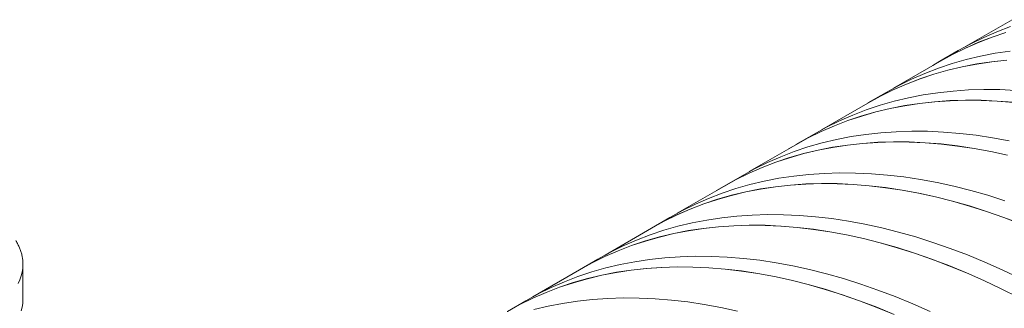
# Model space of a CAD drawing. Units: millimetres. Extents: x 348 to 47982, y -16149 to 12765.
# Drawn here: x 15683 to 16267, y -3570 to -3400 of the extents above; entities that cross this region are included whole.
import ezdxf

# ---------------------------------------------------------------- set-up
doc = ezdxf.new("R2010")
doc.units = ezdxf.units.MM
doc.header["$LTSCALE"] = 35

msp = doc.modelspace()

# ---------------------------------------------------------------- linework, layer by layer
at = {"color": 7, "linetype": 'Continuous', "lineweight": 15}
for p, q in [((16271.54, -3399.712), (16243.973, -3415.627)), ((16262.601, -3406.797), (16254.772, -3410.206)), ((16267.877, -3407.303), (16259.698, -3410.027)), ((16259.727, -3410.084), (16267.904, -3407.361)), ((16270.608, -3403.729), (16262.601, -3406.797)), ((16247.125, -3413.954), (16239.688, -3418.026)), ((16251.692, -3413.095), (16243.862, -3416.504)), ((16243.893, -3416.56), (16251.721, -3413.151)), ((16254.772, -3410.206), (16247.125, -3413.954)), ((16259.698, -3410.027), (16251.692, -3413.095)), ((16251.721, -3413.151), (16259.727, -3410.084)), ((16239.688, -3418.026), (16228.778, -3424.324)), ((16243.862, -3416.504), (16236.215, -3420.252)), ((16236.246, -3420.308), (16243.893, -3416.56)), ((16261.564, -3419.581), (16252.905, -3421.263)), ((16270.371, -3418.248), (16261.564, -3419.581)), ((16228.81, -3424.38), (16201.243, -3440.294)), ((16228.755, -3424.337), (16224.558, -3426.834)), ((16236.057, -3425.672), (16227.879, -3428.396)), ((16236.215, -3420.252), (16228.755, -3424.337)), ((16228.81, -3424.38), (16236.246, -3420.308)), ((16244.401, -3423.294), (16236.057, -3425.672)), ((16252.905, -3421.263), (16244.401, -3423.294)), ((16259.462, -3424.546), (16250.655, -3425.879)), ((16250.679, -3425.937), (16259.486, -3424.605)), ((16268.412, -3423.564), (16259.462, -3424.546)), ((16259.486, -3424.605), (16268.434, -3423.623)), ((16219.872, -3431.464), (16212.042, -3434.873)), ((16227.879, -3428.396), (16219.872, -3431.464)), ((16233.491, -3429.592), (16225.147, -3431.97)), ((16225.175, -3432.028), (16233.518, -3429.65)), ((16241.996, -3427.561), (16233.491, -3429.592)), ((16233.518, -3429.65), (16242.021, -3427.619)), ((16250.655, -3425.879), (16241.996, -3427.561)), ((16242.021, -3427.619), (16250.679, -3425.937)), ((16212.042, -3434.873), (16204.395, -3438.621)), ((16216.969, -3434.694), (16208.962, -3437.762)), ((16208.992, -3437.819), (16216.997, -3434.752)), ((16225.147, -3431.97), (16216.969, -3434.694)), ((16216.997, -3434.752), (16225.175, -3432.028)), ((16196.959, -3442.693), (16186.049, -3448.991)), ((16201.133, -3441.171), (16193.486, -3444.919)), ((16193.517, -3444.975), (16201.163, -3441.227)), ((16204.395, -3438.621), (16196.959, -3442.693)), ((16208.962, -3437.762), (16201.133, -3441.171)), ((16201.163, -3441.227), (16208.992, -3437.819)), ((16227.642, -3442.915), (16218.835, -3444.248)), ((16236.592, -3441.933), (16227.642, -3442.915)), ((16245.678, -3441.303), (16236.592, -3441.933)), ((16254.894, -3441.024), (16245.678, -3441.303)), ((16264.234, -3441.097), (16254.894, -3441.024)), ((16273.691, -3441.522), (16264.234, -3441.097)), ((16186.081, -3449.047), (16158.514, -3464.961)), ((16186.026, -3449.004), (16181.828, -3451.502)), ((16193.486, -3444.919), (16186.026, -3449.004)), ((16186.081, -3449.047), (16193.517, -3444.975)), ((16201.671, -3447.961), (16193.327, -3450.34)), ((16210.176, -3445.93), (16201.671, -3447.961)), ((16218.835, -3444.248), (16210.176, -3445.93)), ((16225.682, -3448.231), (16216.732, -3449.213)), ((16216.756, -3449.272), (16225.705, -3448.29)), ((16234.768, -3447.601), (16225.682, -3448.231)), ((16225.705, -3448.29), (16234.79, -3447.659)), ((16243.984, -3447.322), (16234.768, -3447.601)), ((16234.79, -3447.659), (16244.005, -3447.38)), ((16253.324, -3447.395), (16243.984, -3447.322)), ((16244.005, -3447.38), (16253.344, -3447.453)), ((16262.782, -3447.82), (16253.324, -3447.395)), ((16253.344, -3447.453), (16262.8, -3447.878)), ((16272.35, -3448.596), (16262.782, -3447.82)), ((16262.8, -3447.878), (16272.367, -3448.655)), ((16185.149, -3453.063), (16177.142, -3456.131)), ((16190.762, -3454.259), (16182.418, -3456.638)), ((16182.445, -3456.695), (16190.789, -3454.317)), ((16193.327, -3450.34), (16185.149, -3453.063)), ((16199.266, -3452.228), (16190.762, -3454.259)), ((16190.789, -3454.317), (16199.292, -3452.287)), ((16207.925, -3450.546), (16199.266, -3452.228)), ((16199.292, -3452.287), (16207.95, -3450.604)), ((16216.732, -3449.213), (16207.925, -3450.546)), ((16207.95, -3450.604), (16216.756, -3449.272)), ((16169.313, -3459.54), (16161.666, -3463.288)), ((16174.239, -3459.361), (16166.233, -3462.429)), ((16166.262, -3462.486), (16174.268, -3459.419)), ((16177.142, -3456.131), (16169.313, -3459.54)), ((16182.418, -3456.638), (16174.239, -3459.361)), ((16174.268, -3459.419), (16182.445, -3456.695)), ((16158.403, -3465.838), (16150.756, -3469.586)), ((16150.787, -3469.643), (16158.434, -3465.895)), ((16161.666, -3463.288), (16154.229, -3467.36)), ((16166.233, -3462.429), (16158.403, -3465.838)), ((16158.434, -3465.895), (16166.262, -3462.486)), ((16202.948, -3465.97), (16193.862, -3466.6)), ((16212.165, -3465.691), (16202.948, -3465.97)), ((16221.505, -3465.764), (16212.165, -3465.691)), ((16230.962, -3466.189), (16221.505, -3465.764)), ((16240.53, -3466.965), (16230.962, -3466.189)), ((16150.756, -3469.586), (16143.297, -3473.671)), ((16154.229, -3467.36), (16143.319, -3473.658)), ((16143.352, -3473.714), (16150.787, -3469.643)), ((16167.446, -3470.598), (16158.942, -3472.629)), ((16176.105, -3468.915), (16167.446, -3470.598)), ((16184.913, -3467.582), (16176.105, -3468.915)), ((16192.039, -3472.268), (16182.953, -3472.899)), ((16182.975, -3472.957), (16192.06, -3472.327)), ((16193.862, -3466.6), (16184.913, -3467.582)), ((16201.255, -3471.989), (16192.039, -3472.268)), ((16192.06, -3472.327), (16201.276, -3472.048)), ((16210.595, -3472.062), (16201.255, -3471.989)), ((16201.276, -3472.048), (16210.614, -3472.121)), ((16220.052, -3472.487), (16210.595, -3472.062)), ((16210.614, -3472.121), (16220.071, -3472.546)), ((16250.203, -3468.093), (16240.53, -3466.965)), ((16259.973, -3469.571), (16250.203, -3468.093)), ((16269.834, -3471.398), (16259.973, -3469.571)), ((16143.352, -3473.714), (16115.784, -3489.628)), ((16142.42, -3477.731), (16134.413, -3480.798)), ((16143.297, -3473.671), (16139.099, -3476.169)), ((16150.598, -3475.007), (16142.42, -3477.731)), ((16156.537, -3476.896), (16148.032, -3478.927)), ((16148.059, -3478.985), (16156.563, -3476.954)), ((16158.942, -3472.629), (16150.598, -3475.007)), ((16165.196, -3475.213), (16156.537, -3476.896)), ((16156.563, -3476.954), (16165.22, -3475.271)), ((16174.003, -3473.88), (16165.196, -3475.213)), ((16165.22, -3475.271), (16174.027, -3473.939)), ((16182.953, -3472.899), (16174.003, -3473.88)), ((16174.027, -3473.939), (16182.975, -3472.957)), ((16229.62, -3473.264), (16220.052, -3472.487)), ((16220.071, -3472.546), (16229.638, -3473.322)), ((16239.293, -3474.391), (16229.62, -3473.264)), ((16229.638, -3473.322), (16239.309, -3474.45)), ((16249.063, -3475.869), (16239.293, -3474.391)), ((16239.309, -3474.45), (16249.078, -3475.927)), ((16258.924, -3477.696), (16249.063, -3475.869)), ((16249.078, -3475.927), (16258.938, -3477.754)), ((16268.87, -3479.872), (16258.924, -3477.696)), ((16258.938, -3477.754), (16268.883, -3479.93)), ((16131.51, -3484.029), (16123.503, -3487.096)), ((16123.533, -3487.153), (16131.539, -3484.086)), ((16134.413, -3480.798), (16126.583, -3484.207)), ((16139.688, -3481.305), (16131.51, -3484.029)), ((16131.539, -3484.086), (16139.716, -3481.362)), ((16148.032, -3478.927), (16139.688, -3481.305)), ((16139.716, -3481.362), (16148.059, -3478.985)), ((16118.936, -3487.956), (16111.5, -3492.027)), ((16123.503, -3487.096), (16115.674, -3490.505)), ((16115.704, -3490.562), (16123.533, -3487.153)), ((16126.583, -3484.207), (16118.936, -3487.956)), ((16108.027, -3494.254), (16100.567, -3498.339)), ((16111.5, -3492.027), (16100.59, -3498.325)), ((16100.622, -3498.381), (16108.058, -3494.31)), ((16115.674, -3490.505), (16108.027, -3494.254)), ((16108.058, -3494.31), (16115.704, -3490.562)), ((16124.717, -3495.265), (16116.213, -3497.296)), ((16133.376, -3493.582), (16124.717, -3495.265)), ((16142.183, -3492.25), (16133.376, -3493.582)), ((16151.133, -3491.268), (16142.183, -3492.25)), ((16160.219, -3490.637), (16151.133, -3491.268)), ((16169.435, -3490.358), (16160.219, -3490.637)), ((16178.775, -3490.431), (16169.435, -3490.358)), ((16188.232, -3490.856), (16178.775, -3490.431)), ((16197.801, -3491.633), (16188.232, -3490.856)), ((16207.473, -3492.76), (16197.801, -3491.633)), ((16217.243, -3494.238), (16207.473, -3492.76)), ((16227.105, -3496.066), (16217.243, -3494.238)), ((16100.622, -3498.381), (16073.055, -3514.295)), ((16100.567, -3498.339), (16096.37, -3500.836)), ((16107.868, -3499.674), (16099.69, -3502.398)), ((16113.807, -3501.563), (16105.303, -3503.594)), ((16116.213, -3497.296), (16107.868, -3499.674)), ((16122.466, -3499.88), (16113.807, -3501.563)), ((16113.833, -3501.621), (16122.491, -3499.939)), ((16131.273, -3498.548), (16122.466, -3499.88)), ((16122.491, -3499.939), (16131.297, -3498.606)), ((16140.223, -3497.566), (16131.273, -3498.548)), ((16131.297, -3498.606), (16140.246, -3497.624)), ((16149.309, -3496.935), (16140.223, -3497.566)), ((16140.246, -3497.624), (16149.331, -3496.994)), ((16158.526, -3496.656), (16149.309, -3496.935)), ((16149.331, -3496.994), (16158.546, -3496.715)), ((16167.865, -3496.729), (16158.526, -3496.656)), ((16158.546, -3496.715), (16167.885, -3496.788)), ((16177.323, -3497.154), (16167.865, -3496.729)), ((16167.885, -3496.788), (16177.341, -3497.213)), ((16186.891, -3497.931), (16177.323, -3497.154)), ((16177.341, -3497.213), (16186.908, -3497.989)), ((16196.564, -3499.058), (16186.891, -3497.931)), ((16186.908, -3497.989), (16196.58, -3499.117)), ((16206.334, -3500.536), (16196.564, -3499.058)), ((16196.58, -3499.117), (16206.349, -3500.595)), ((16216.195, -3502.364), (16206.334, -3500.536)), ((16206.349, -3500.595), (16216.209, -3502.422)), ((16237.05, -3498.241), (16227.105, -3496.066)), ((16247.073, -3500.763), (16237.05, -3498.241)), ((16257.167, -3503.629), (16247.073, -3500.763)), ((16091.684, -3505.465), (16083.854, -3508.874)), ((16096.959, -3505.972), (16088.781, -3508.696)), ((16088.809, -3508.753), (16096.986, -3506.03)), ((16099.69, -3502.398), (16091.684, -3505.465)), ((16105.303, -3503.594), (16096.959, -3505.972)), ((16096.986, -3506.03), (16105.33, -3503.652)), ((16105.33, -3503.652), (16113.833, -3501.621)), ((16226.14, -3504.539), (16216.195, -3502.364)), ((16216.209, -3502.422), (16226.153, -3504.597)), ((16236.163, -3507.061), (16226.14, -3504.539)), ((16226.153, -3504.597), (16236.175, -3507.118)), ((16246.257, -3509.928), (16236.163, -3507.061)), ((16236.175, -3507.118), (16246.267, -3509.985)), ((16267.324, -3506.839), (16257.167, -3503.629)), ((16076.207, -3512.623), (16068.77, -3516.695)), ((16080.774, -3511.763), (16072.944, -3515.172)), ((16072.975, -3515.229), (16080.803, -3511.82)), ((16083.854, -3508.874), (16076.207, -3512.623)), ((16088.781, -3508.696), (16080.774, -3511.763)), ((16080.803, -3511.82), (16088.809, -3508.753)), ((16256.414, -3513.137), (16246.257, -3509.928)), ((16246.267, -3509.985), (16256.423, -3513.194)), ((16266.628, -3516.687), (16256.414, -3513.137)), ((16256.423, -3513.194), (16266.636, -3516.744)), ((16065.297, -3518.921), (16057.838, -3523.006)), ((16068.77, -3516.695), (16057.861, -3522.993)), ((16057.893, -3523.048), (16065.328, -3518.977)), ((16072.944, -3515.172), (16065.297, -3518.921)), ((16065.328, -3518.977), (16072.975, -3515.229)), ((16090.646, -3518.25), (16081.988, -3519.932)), ((16099.454, -3516.917), (16090.646, -3518.25)), ((16108.403, -3515.935), (16099.454, -3516.917)), ((16117.49, -3515.304), (16108.403, -3515.935)), ((16126.706, -3515.025), (16117.49, -3515.304)), ((16136.046, -3515.098), (16126.706, -3515.025)), ((16145.503, -3515.523), (16136.046, -3515.098)), ((16155.071, -3516.3), (16145.503, -3515.523)), ((16164.744, -3517.428), (16155.071, -3516.3)), ((16174.514, -3518.906), (16164.744, -3517.428)), ((16184.375, -3520.733), (16174.514, -3518.906)), ((16276.891, -3520.576), (16266.628, -3516.687)), ((16266.636, -3516.744), (16276.898, -3520.632)), ((16057.893, -3523.048), (16030.325, -3538.963)), ((16057.838, -3523.006), (16053.64, -3525.503)), ((16065.139, -3524.341), (16056.961, -3527.065)), ((16073.483, -3521.963), (16065.139, -3524.341)), ((16079.737, -3524.548), (16071.078, -3526.23)), ((16071.104, -3526.288), (16079.761, -3524.606)), ((16081.988, -3519.932), (16073.483, -3521.963)), ((16088.544, -3523.215), (16079.737, -3524.548)), ((16079.761, -3524.606), (16088.568, -3523.273)), ((16097.494, -3522.233), (16088.544, -3523.215)), ((16088.568, -3523.273), (16097.517, -3522.291)), ((16106.58, -3521.602), (16097.494, -3522.233)), ((16097.517, -3522.291), (16106.602, -3521.661)), ((16115.796, -3521.323), (16106.58, -3521.602)), ((16106.602, -3521.661), (16115.817, -3521.382)), ((16125.136, -3521.396), (16115.796, -3521.323)), ((16115.817, -3521.382), (16125.156, -3521.455)), ((16134.593, -3521.821), (16125.136, -3521.396)), ((16125.156, -3521.455), (16134.612, -3521.88)), ((16144.162, -3522.598), (16134.593, -3521.821)), ((16134.612, -3521.88), (16144.179, -3522.656)), ((16153.834, -3523.726), (16144.162, -3522.598)), ((16144.179, -3522.656), (16153.85, -3523.784)), ((16163.604, -3525.204), (16153.834, -3523.726)), ((16153.85, -3523.784), (16163.619, -3525.262)), ((16194.321, -3522.908), (16184.375, -3520.733)), ((16204.344, -3525.43), (16194.321, -3522.908)), ((16048.954, -3530.132), (16041.125, -3533.542)), ((16054.229, -3530.639), (16046.051, -3533.363)), ((16046.08, -3533.42), (16054.257, -3530.697)), ((16056.961, -3527.065), (16048.954, -3530.132)), ((16062.573, -3528.261), (16054.229, -3530.639)), ((16054.257, -3530.697), (16062.6, -3528.319)), ((16071.078, -3526.23), (16062.573, -3528.261)), ((16062.6, -3528.319), (16071.104, -3526.288)), ((16173.466, -3527.031), (16163.604, -3525.204)), ((16163.619, -3525.262), (16173.48, -3527.089)), ((16183.411, -3529.206), (16173.466, -3527.031)), ((16173.48, -3527.089), (16183.424, -3529.264)), ((16193.434, -3531.728), (16183.411, -3529.206)), ((16183.424, -3529.264), (16193.446, -3531.785)), ((16214.437, -3528.297), (16204.344, -3525.43)), ((16224.594, -3531.506), (16214.437, -3528.297)), ((16038.044, -3536.43), (16030.215, -3539.84)), ((16030.245, -3539.896), (16038.074, -3536.487)), ((16041.125, -3533.542), (16033.477, -3537.29)), ((16046.051, -3533.363), (16038.044, -3536.43)), ((16038.074, -3536.487), (16046.08, -3533.42)), ((16203.527, -3534.595), (16193.434, -3531.728)), ((16193.446, -3531.785), (16203.538, -3534.652)), ((16213.685, -3537.804), (16203.527, -3534.595)), ((16203.538, -3534.652), (16213.694, -3537.861)), ((16234.808, -3535.056), (16224.594, -3531.506)), ((16245.071, -3538.945), (16234.808, -3535.056)), ((16026.041, -3541.362), (16015.131, -3547.66)), ((16030.215, -3539.84), (16022.568, -3543.588)), ((16022.599, -3543.644), (16030.245, -3539.896)), ((16033.477, -3537.29), (16026.041, -3541.362)), ((16056.724, -3541.584), (16047.917, -3542.917)), ((16065.674, -3540.602), (16056.724, -3541.584)), ((16074.76, -3539.971), (16065.674, -3540.602)), ((16083.976, -3539.692), (16074.76, -3539.971)), ((16093.316, -3539.766), (16083.976, -3539.692)), ((16102.773, -3540.191), (16093.316, -3539.766)), ((16112.342, -3540.967), (16102.773, -3540.191)), ((16122.014, -3542.095), (16112.342, -3540.967)), ((16131.784, -3543.573), (16122.014, -3542.095)), ((16223.898, -3541.354), (16213.685, -3537.804)), ((16213.694, -3537.861), (16223.907, -3541.411)), ((16234.162, -3545.243), (16223.898, -3541.354)), ((16223.907, -3541.411), (16234.169, -3545.299)), ((16255.378, -3543.169), (16245.071, -3538.945)), ((15685.297, -3544.53), (15685.297, -3544.459)), ((15685.297, -3565.211), (15685.297, -3544.53)), ((16015.163, -3547.715), (15987.596, -3563.63)), ((16015.108, -3547.673), (16010.911, -3550.17)), ((16022.568, -3543.588), (16015.108, -3547.673)), ((16015.163, -3547.715), (16022.599, -3543.644)), ((16030.754, -3546.63), (16022.409, -3549.008)), ((16039.258, -3544.599), (16030.754, -3546.63)), ((16045.815, -3547.882), (16037.007, -3549.215)), ((16037.032, -3549.273), (16045.838, -3547.941)), ((16047.917, -3542.917), (16039.258, -3544.599)), ((16054.764, -3546.9), (16045.815, -3547.882)), ((16045.838, -3547.941), (16054.787, -3546.959)), ((16063.85, -3546.269), (16054.764, -3546.9)), ((16054.787, -3546.959), (16063.872, -3546.328)), ((16073.067, -3545.99), (16063.85, -3546.269)), ((16063.872, -3546.328), (16073.087, -3546.049)), ((16082.407, -3546.064), (16073.067, -3545.99)), ((16073.087, -3546.049), (16082.426, -3546.122)), ((16091.864, -3546.489), (16082.407, -3546.064)), ((16082.426, -3546.122), (16091.882, -3546.547)), ((16101.432, -3547.265), (16091.864, -3546.489)), ((16091.882, -3546.547), (16101.449, -3547.324)), ((16111.105, -3548.393), (16101.432, -3547.265)), ((16101.449, -3547.324), (16111.121, -3548.451)), ((16141.646, -3545.4), (16131.784, -3543.573)), ((16151.591, -3547.575), (16141.646, -3545.4)), ((16161.614, -3550.097), (16151.591, -3547.575)), ((16244.468, -3549.467), (16234.162, -3545.243)), ((16234.169, -3545.299), (16244.474, -3549.522)), ((16265.719, -3547.726), (16255.378, -3543.169)), ((16276.09, -3552.612), (16265.719, -3547.726)), ((16014.231, -3551.732), (16006.225, -3554.8)), ((16019.844, -3552.928), (16011.5, -3555.306)), ((16011.528, -3555.364), (16019.871, -3552.986)), ((16022.409, -3549.008), (16014.231, -3551.732)), ((16028.348, -3550.897), (16019.844, -3552.928)), ((16019.871, -3552.986), (16028.374, -3550.955)), ((16037.007, -3549.215), (16028.348, -3550.897)), ((16028.374, -3550.955), (16037.032, -3549.273)), ((16120.875, -3549.871), (16111.105, -3548.393)), ((16111.121, -3548.451), (16120.89, -3549.929)), ((16130.736, -3551.698), (16120.875, -3549.871)), ((16120.89, -3549.929), (16130.75, -3551.756)), ((16140.682, -3553.873), (16130.736, -3551.698)), ((16130.75, -3551.756), (16140.694, -3553.931)), ((16150.704, -3556.395), (16140.682, -3553.873)), ((16140.694, -3553.931), (16150.716, -3556.453)), ((16171.708, -3552.964), (16161.614, -3550.097)), ((16181.865, -3556.173), (16171.708, -3552.964)), ((16254.81, -3554.024), (16244.468, -3549.467)), ((16244.474, -3549.522), (16254.814, -3554.079)), ((16265.18, -3558.91), (16254.81, -3554.024)), ((16254.814, -3554.079), (16265.183, -3558.964)), ((15998.395, -3558.209), (15990.748, -3561.957)), ((16003.322, -3558.03), (15995.315, -3561.098)), ((15995.345, -3561.155), (16003.35, -3558.087)), ((16006.225, -3554.8), (15998.395, -3558.209)), ((16011.5, -3555.306), (16003.322, -3558.03)), ((16003.35, -3558.087), (16011.528, -3555.364)), ((16160.798, -3559.262), (16150.704, -3556.395)), ((16150.716, -3556.453), (16160.809, -3559.319)), ((16170.955, -3562.471), (16160.798, -3559.262)), ((16160.809, -3559.319), (16170.965, -3562.528)), ((16192.078, -3559.724), (16181.865, -3556.173)), ((16202.342, -3563.612), (16192.078, -3559.724)), ((16275.571, -3564.122), (16265.18, -3558.91)), ((16265.183, -3558.964), (16275.574, -3564.176)), ((15685.167, -3567.613), (15685.297, -3565.37)), ((15685.297, -3565.37), (15685.297, -3565.211)), ((15987.485, -3564.507), (15979.838, -3568.255)), ((15979.87, -3568.311), (15987.516, -3564.563)), ((15990.748, -3561.957), (15983.311, -3566.029)), ((15995.315, -3561.098), (15987.485, -3564.507)), ((15987.516, -3564.563), (15995.345, -3561.155)), ((16022.945, -3565.269), (16013.995, -3566.251)), ((16032.031, -3564.639), (16022.945, -3565.269)), ((16041.247, -3564.36), (16032.031, -3564.639)), ((16050.587, -3564.433), (16041.247, -3564.36)), ((16060.044, -3564.858), (16050.587, -3564.433)), ((16069.612, -3565.634), (16060.044, -3564.858)), ((16079.285, -3566.762), (16069.612, -3565.634)), ((16181.169, -3566.022), (16170.955, -3562.471)), ((16170.965, -3562.528), (16181.177, -3566.078)), ((16212.648, -3567.836), (16202.342, -3563.612)), ((15684.224, -3572.066), (15684.809, -3569.847)), ((15684.809, -3569.847), (15685.167, -3567.613)), ((15979.838, -3568.255), (15972.379, -3572.34)), ((15983.311, -3566.029), (15972.402, -3572.327)), ((15972.434, -3572.383), (15979.87, -3568.311)), ((15996.529, -3569.266), (15988.024, -3571.297)), ((16005.187, -3567.584), (15996.529, -3569.266)), ((16013.995, -3566.251), (16005.187, -3567.584)), ((16089.055, -3568.24), (16079.285, -3566.762)), ((16098.916, -3570.067), (16089.055, -3568.24)), ((16108.862, -3572.242), (16098.916, -3570.067)), ((16191.432, -3569.91), (16181.169, -3566.022)), ((16181.177, -3566.078), (16191.439, -3569.966)), ((16201.738, -3574.134), (16191.432, -3569.91)), ((16191.439, -3569.966), (16201.744, -3574.19)), ((16222.99, -3572.393), (16212.648, -3567.836))]:
    msp.add_line(p, q, dxfattribs=at)
at = {"color": 8, "linetype": 'Continuous', "lineweight": 15}
for p, q in [((15684.809, -3549.166), (15685.167, -3546.931)), ((15685.167, -3546.931), (15685.297, -3544.688)), ((15685.297, -3544.688), (15685.297, -3544.53)), ((15682.384, -3555.744), (15683.415, -3553.58)), ((15683.415, -3553.58), (15684.224, -3551.385)), ((15684.224, -3551.385), (15684.809, -3549.166))]:
    msp.add_line(p, q, dxfattribs=at)
at = {"color": 7, "linetype": 'Continuous', "lineweight": 15}
msp.add_open_spline([(15685.281, -3544.452), (15685.286, -3544.306), (15685.313, -3543.421), (15685.166, -3541.797), (15684.829, -3539.593), (15684.273, -3537.406), (15683.523, -3535.243), (15682.572, -3533.109), (15681.701, -3531.505), (15681.15, -3530.614), (15681.024, -3530.41)], degree=3, knots=[0, 0, 0, 0, 0.0302531, 0.1832517, 0.3362527, 0.4895573, 0.6434589, 0.798182, 0.9538644, 1, 1, 1, 1], dxfattribs=at)

doc.saveas('drawing.dxf')
